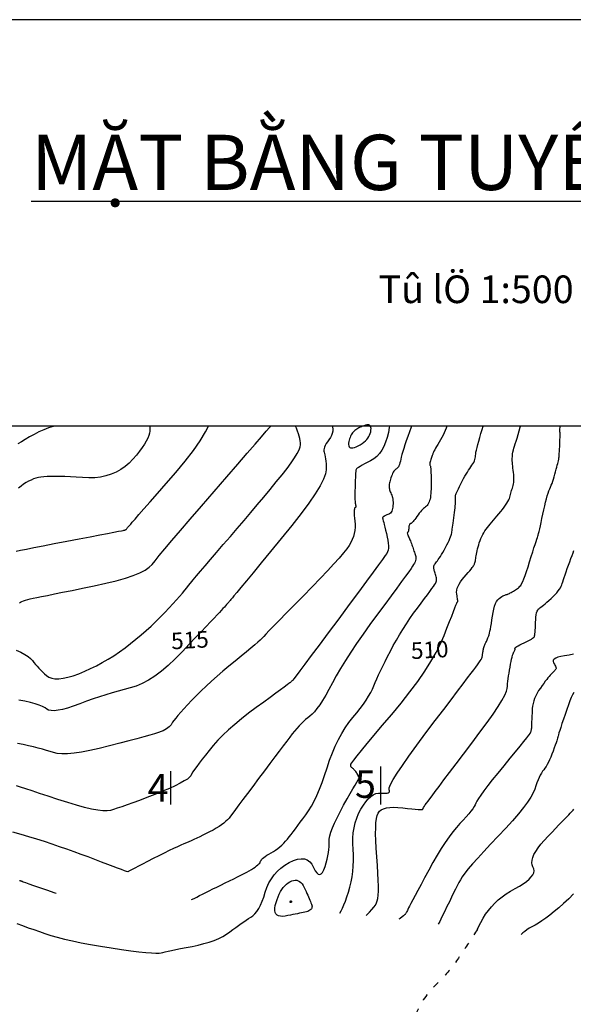
# Model space of a CAD drawing. Units: inches. Extents: x 17 to 3399, y 0 to 1247.
# Drawn here: x 879 to 979, y 465 to 644 of the extents above; entities that cross this region are included whole.
import ezdxf
from ezdxf.enums import TextEntityAlignment as Align

# ---------------------------------------------------------------- set-up
doc = ezdxf.new("R2010")
doc.units = ezdxf.units.IN
doc.header["$MEASUREMENT"] = 0
doc.linetypes.add('ACAD_ISO03W100', pattern=[30, 12, -18])
for name, color, linetype in [('Binhdocai', 31, 'Continuous'), ('Binhdocon', 8, 'Continuous'), ('SECTION', 7, 'Continuous'), ('text', 2, 'Continuous')]:
    doc.layers.add(name, color=color, linetype=linetype)
doc.layers.add('DDM net dut', color=31, linetype='ACAD_ISO03W100', lineweight=25)
doc.styles.add('chucaodo', font='VNARIAL.TTF')
doc.styles.add('text', font='vntime.shx', dxfattribs={"bigfont": 'vns.shx'})
doc.styles.add('UNICODE', font='times_0.ttf')

msp = doc.modelspace()

# ---------------------------------------------------------------- linework, layer by layer
for p, q in [((944.041, 508.564, 10.572), (944.041, 501.664, 10.572)), ((906.041, 501.644, 10.572), (906.041, 507.674, 10.572))]:
    msp.add_line(p, q)
at = {"elevation": -10.572}
msp.add_lwpolyline([(1270.307, 570.169), (628.123, 570.169), (628.123, 279.807), (1270.307, 279.807)], close=True, dxfattribs=at)
at = {"layer": 'Binhdocai'}
msp.add_lwpolyline([(938.254, 567.075), (938.238, 566.808), (938.264, 566.59), (938.332, 566.421), (938.442, 566.299), (938.595, 566.227), (938.79, 566.203), (939.028, 566.227), (939.308, 566.3), (939.63, 566.421), (939.995, 566.591), (940.365, 566.791), (940.702, 567.004), (941.008, 567.228), (941.281, 567.465), (941.521, 567.713), (941.73, 567.974), (941.906, 568.247), (942.049, 568.532), (942.161, 568.829), (942.24, 569.139), (942.287, 569.434), (942.302, 569.691), (942.286, 569.907), (942.237, 570.084), (942.157, 570.222), (942.044, 570.32), (941.9, 570.378), (941.724, 570.397), (941.516, 570.376), (941.276, 570.316), (941.025, 570.233), (940.784, 570.144), (940.554, 570.049), (940.333, 569.949), (940.122, 569.842), (939.922, 569.73), (939.731, 569.612), (939.551, 569.488), (939.38, 569.358), (939.22, 569.222), (939.071, 569.076), (938.933, 568.915), (938.807, 568.738), (938.693, 568.546), (938.59, 568.339), (938.5, 568.116), (938.421, 567.879), (938.354, 567.626), (938.298, 567.358)], close=True, dxfattribs=at)
for points in [[(878.157, 480.102), (879.204, 479.73), (880.239, 479.364), (881.26, 479.004), (882.27, 478.65), (883.266, 478.302), (884.32, 477.959), (885.502, 477.621), (886.81, 477.289), (888.245, 476.962), (889.807, 476.64), (891.496, 476.323), (893.312, 476.011), (895.255, 475.704), (897.152, 475.424), (898.83, 475.191), (900.289, 475.007), (901.528, 474.87), (902.548, 474.78), (903.349, 474.739), (903.931, 474.745), (904.294, 474.798), (904.603, 474.885), (905.024, 474.989), (905.556, 475.111), (906.201, 475.25), (906.957, 475.406), (907.825, 475.581), (908.805, 475.773), (909.897, 475.982), (911.009, 476.214), (912.047, 476.473), (913.013, 476.758), (913.905, 477.07), (914.724, 477.41), (915.471, 477.776), (916.144, 478.168), (916.744, 478.588), (917.296, 479.009), (917.827, 479.404), (918.334, 479.773), (918.82, 480.117), (919.283, 480.436), (919.724, 480.73), (920.142, 480.998), (920.538, 481.24), (920.915, 481.512), (921.278, 481.868), (921.627, 482.309), (921.961, 482.833), (922.28, 483.441), (922.585, 484.134), (922.876, 484.911), (923.151, 485.772), (923.454, 486.646), (923.826, 487.462), (924.265, 488.22), (924.773, 488.921), (925.35, 489.564), (925.995, 490.149), (926.708, 490.676), (927.49, 491.145), (928.273, 491.517), (928.99, 491.75), (929.642, 491.846), (930.228, 491.804), (930.749, 491.623), (931.203, 491.305), (931.592, 490.849), (931.916, 490.255), (932.202, 489.677), (932.48, 489.271), (932.75, 489.036), (933.011, 488.972), (933.264, 489.079), (933.508, 489.357), (933.744, 489.807), (933.972, 490.427), (934.18, 491.116), (934.355, 491.768), (934.498, 492.386), (934.609, 492.967), (934.688, 493.513), (934.734, 494.023), (934.749, 494.498), (934.731, 494.937), (934.742, 495.408), (934.843, 495.98), (935.034, 496.652), (935.316, 497.425), (935.687, 498.297), (936.149, 499.271), (936.701, 500.344), (937.342, 501.518), (937.988, 502.665), (938.549, 503.659), (939.027, 504.5), (939.421, 505.188), (939.732, 505.722), (939.959, 506.103), (940.103, 506.331), (940.163, 506.405), (940.174, 506.415), (940.17, 506.448), (940.152, 506.504), (940.12, 506.584), (940.073, 506.687), (940.012, 506.813), (939.937, 506.963), (939.847, 507.137), (939.749, 507.315), (939.648, 507.48), (939.544, 507.632), (939.438, 507.77), (939.33, 507.896), (939.219, 508.008), (939.106, 508.107), (938.99, 508.192), (938.882, 508.274), (938.793, 508.359), (938.724, 508.449), (938.674, 508.544), (938.642, 508.642), (938.63, 508.746), (938.637, 508.853), (938.663, 508.965), (938.81, 509.205), (939.178, 509.698), (939.768, 510.442), (940.58, 511.437), (941.614, 512.685), (942.869, 514.185), (944.346, 515.937), (946.045, 517.94), (947.777, 520.027), (949.353, 522.028), (950.773, 523.943), (952.036, 525.773), (953.143, 527.517), (954.094, 529.176), (954.889, 530.749), (955.528, 532.236), (956.055, 533.592), (956.513, 534.771), (956.903, 535.773), (957.225, 536.598), (957.479, 537.246), (957.664, 537.717), (957.782, 538.012), (957.831, 538.129), (957.846, 538.158), (957.863, 538.186), (957.88, 538.215), (957.897, 538.243), (957.915, 538.272), (957.934, 538.3), (957.954, 538.328), (957.974, 538.356), (957.99, 538.402), (957.996, 538.485), (957.993, 538.604), (957.98, 538.761), (957.957, 538.954), (957.925, 539.184), (957.884, 539.45), (957.833, 539.753), (957.805, 540.083), (957.833, 540.429), (957.917, 540.79), (958.057, 541.167), (958.253, 541.56), (958.505, 541.969), (958.813, 542.394), (959.177, 542.835), (959.548, 543.262), (959.877, 543.646), (960.163, 543.985), (960.407, 544.282), (960.609, 544.535), (960.768, 544.744), (960.885, 544.91), (960.96, 545.032), (961.012, 545.142), (961.062, 545.27), (961.108, 545.417), (961.152, 545.583), (961.193, 545.768), (961.232, 545.972), (961.267, 546.194), (961.3, 546.435), (961.337, 546.695), (961.385, 546.973), (961.444, 547.269), (961.514, 547.585), (961.596, 547.918), (961.689, 548.271), (961.793, 548.641), (961.908, 549.031), (962.037, 549.422), (962.181, 549.801), (962.341, 550.166), (962.516, 550.519), (962.707, 550.858), (962.913, 551.183), (963.135, 551.496), (963.372, 551.795), (963.625, 552.096), (963.891, 552.414), (964.171, 552.748), (964.465, 553.098), (964.772, 553.465), (965.094, 553.849), (965.43, 554.25), (965.779, 554.667), (966.117, 555.08), (966.417, 555.469), (966.678, 555.835), (966.902, 556.176), (967.088, 556.494), (967.236, 556.787), (967.346, 557.057), (967.418, 557.303), (967.474, 557.536), (967.533, 557.77), (967.597, 558.004), (967.665, 558.237), (967.736, 558.471), (967.813, 558.705), (967.893, 558.938), (967.977, 559.172), (968.054, 559.417), (968.114, 559.685), (968.155, 559.976), (968.178, 560.29), (968.183, 560.627), (968.17, 560.987), (968.138, 561.37), (968.089, 561.776), (968.035, 562.182), (967.988, 562.564), (967.951, 562.922), (967.921, 563.257), (967.9, 563.567), (967.886, 563.855), (967.881, 564.118), (967.885, 564.358), (967.893, 564.576), (967.903, 564.776), (967.916, 564.956), (967.93, 565.118), (967.947, 565.261), (967.965, 565.385), (967.986, 565.49), (968.008, 565.576), (968.043, 565.691), (968.102, 565.882), (968.184, 566.15), (968.289, 566.495), (968.418, 566.916), (968.57, 567.414), (968.745, 567.988), (968.944, 568.639), (969.146, 569.316), (969.331, 569.968), (969.385, 570.169)], [(885.023, 570.169), (884.727, 570.092), (883.887, 569.817), (883.04, 569.484), (882.185, 569.094), (881.321, 568.647), (880.485, 568.183), (879.711, 567.74), (879.001, 567.321), (878.353, 566.924)], [(935.277, 570.169), (935.32, 570.018), (935.371, 569.619), (935.36, 569.225), (935.285, 568.834), (935.148, 568.448), (934.947, 568.065), (934.684, 567.686), (934.412, 567.321), (934.187, 566.979), (934.009, 566.66), (933.878, 566.365), (933.794, 566.093), (933.756, 565.844), (933.766, 565.618), (933.822, 565.416), (933.897, 565.199), (933.965, 564.929), (934.024, 564.608), (934.076, 564.234), (934.119, 563.808), (934.155, 563.33), (934.182, 562.799), (934.202, 562.217), (934.088, 561.49), (933.716, 560.527), (933.085, 559.328), (932.195, 557.893), (931.047, 556.222), (929.64, 554.315), (927.974, 552.172), (926.05, 549.794), (924.115, 547.441), (922.417, 545.379), (920.955, 543.605), (919.731, 542.121), (918.744, 540.926), (917.993, 540.021), (917.48, 539.405), (917.203, 539.078), (917.053, 538.904), (916.918, 538.747), (916.799, 538.608), (916.695, 538.486), (916.606, 538.38), (916.533, 538.292), (916.475, 538.221), (916.432, 538.167), (916.377, 538.1), (916.281, 537.991), (916.144, 537.839), (915.966, 537.645), (915.747, 537.408), (915.487, 537.128), (915.186, 536.806), (914.844, 536.441), (914.423, 535.992), (913.883, 535.417), (913.224, 534.717), (912.447, 533.89), (911.552, 532.938), (910.538, 531.86), (909.406, 530.656), (908.155, 529.326), (906.861, 528.005), (905.599, 526.827), (904.368, 525.792), (903.168, 524.899), (902, 524.149), (900.864, 523.542), (899.759, 523.078), (898.686, 522.757), (897.618, 522.493), (896.529, 522.203), (895.42, 521.884), (894.29, 521.539), (893.14, 521.166), (891.969, 520.766), (890.778, 520.339), (889.565, 519.885), (888.403, 519.46), (887.36, 519.123), (886.436, 518.874), (885.632, 518.712), (884.947, 518.638), (884.382, 518.651), (883.936, 518.752), (883.61, 518.941), (883.278, 519.173), (882.814, 519.406), (882.219, 519.639), (881.491, 519.873), (880.633, 520.106), (879.642, 520.341), (878.52, 520.575)], [(961.551, 479.09), (961.784, 479.541), (962.163, 480.296), (962.577, 481.063), (963.036, 481.796), (963.542, 482.495), (964.094, 483.161), (964.691, 483.793), (965.335, 484.391), (966.025, 484.956), (966.76, 485.487), (967.542, 485.984), (968.37, 486.447), (969.169, 486.888), (969.862, 487.318), (970.45, 487.738), (970.933, 488.146), (971.311, 488.543), (971.583, 488.93), (971.751, 489.306), (971.813, 489.671), (971.771, 490.025), (971.623, 490.368), (971.47, 490.727), (971.412, 491.13), (971.448, 491.577), (971.579, 492.067), (971.805, 492.601), (972.126, 493.178), (972.541, 493.799), (973.051, 494.464), (973.656, 495.172), (974.355, 495.924), (975.071, 496.666), (975.726, 497.344), (976.321, 497.959), (976.854, 498.511), (977.326, 499), (977.737, 499.425), (978.088, 499.787), (978.377, 500.086), (978.605, 500.321), (978.773, 500.493), (978.908, 500.637), (979.042, 500.788)]]:
    msp.add_lwpolyline(points, dxfattribs=at)
at = {"layer": 'Binhdocon'}
for points in [[(956.054, 570.169), (955.914, 569.794), (955.743, 569.375), (955.555, 568.953), (955.351, 568.528), (955.129, 568.1), (954.89, 567.668), (954.635, 567.234), (954.387, 566.82), (954.17, 566.453), (953.983, 566.133), (953.828, 565.858), (953.704, 565.63), (953.611, 565.448), (953.549, 565.313), (953.518, 565.224), (953.499, 565.148), (953.471, 565.053), (953.435, 564.939), (953.391, 564.806), (953.339, 564.654), (953.279, 564.483), (953.21, 564.292), (953.134, 564.082), (953.061, 563.875), (953.003, 563.691), (952.96, 563.532), (952.933, 563.396), (952.92, 563.285), (952.923, 563.197), (952.941, 563.133), (952.974, 563.093), (953.013, 563.032), (953.048, 562.904), (953.079, 562.709), (953.107, 562.448), (953.13, 562.119), (953.15, 561.724), (953.167, 561.263), (953.179, 560.734), (953.186, 560.188), (953.186, 559.674), (953.18, 559.191), (953.166, 558.739), (953.145, 558.319), (953.117, 557.93), (953.083, 557.572), (953.041, 557.246), (952.988, 556.948), (952.918, 556.673), (952.833, 556.422), (952.731, 556.194), (952.613, 555.991), (952.479, 555.811), (952.329, 555.655), (952.162, 555.522), (951.985, 555.39), (951.804, 555.234), (951.618, 555.055), (951.427, 554.852), (951.231, 554.626), (951.031, 554.376), (950.827, 554.103), (950.617, 553.806), (950.414, 553.516), (950.228, 553.262), (950.06, 553.045), (949.909, 552.865), (949.775, 552.721), (949.658, 552.614), (949.559, 552.543), (949.477, 552.51), (949.408, 552.484), (949.346, 552.437), (949.292, 552.369), (949.246, 552.28), (949.208, 552.17), (949.177, 552.039), (949.154, 551.888), (949.139, 551.715), (949.126, 551.542), (949.109, 551.39), (949.088, 551.259), (949.064, 551.148), (949.035, 551.058), (949.004, 550.989), (948.968, 550.94), (948.929, 550.912), (948.896, 550.885), (948.878, 550.838), (948.876, 550.771), (948.89, 550.684), (948.919, 550.577), (948.965, 550.45), (949.026, 550.304), (949.102, 550.137), (949.186, 549.957), (949.271, 549.768), (949.354, 549.57), (949.438, 549.364), (949.521, 549.149), (949.604, 548.925), (949.687, 548.693), (949.77, 548.453), (949.851, 548.211), (949.93, 547.977), (950.006, 547.75), (950.081, 547.529), (950.153, 547.316), (950.222, 547.109), (950.29, 546.91), (950.355, 546.717), (950.403, 546.521), (950.418, 546.313), (950.401, 546.091), (950.351, 545.856), (950.268, 545.609), (950.153, 545.348), (950.006, 545.074), (949.826, 544.787), (949.555, 544.395), (949.134, 543.804), (948.563, 543.014), (947.842, 542.026), (946.972, 540.84), (945.951, 539.455), (944.781, 537.872), (943.461, 536.09), (942.114, 534.25), (940.86, 532.491), (939.7, 530.815), (938.635, 529.22), (937.664, 527.707), (936.786, 526.276), (936.003, 524.927), (935.314, 523.659), (934.688, 522.492), (934.096, 521.444), (933.536, 520.514), (933.009, 519.703), (932.516, 519.011), (932.055, 518.438), (931.628, 517.984), (931.233, 517.648), (930.853, 517.356), (930.467, 517.032), (930.077, 516.676), (929.681, 516.289), (929.28, 515.87), (928.874, 515.419), (928.463, 514.937), (928.047, 514.423), (927.585, 513.832), (927.038, 513.122), (926.404, 512.292), (925.685, 511.342), (924.879, 510.271), (923.988, 509.081), (923.01, 507.77), (921.947, 506.34), (920.896, 504.924), (919.953, 503.658), (919.12, 502.542), (918.397, 501.576), (917.782, 500.759), (917.277, 500.093), (916.882, 499.576), (916.595, 499.209), (916.338, 498.914), (916.028, 498.614), (915.667, 498.309), (915.255, 497.999), (914.79, 497.683), (914.274, 497.362), (913.706, 497.036), (913.087, 496.704), (912.456, 496.381), (911.855, 496.08), (911.283, 495.8), (910.741, 495.541), (910.229, 495.304), (909.746, 495.089), (909.292, 494.896), (908.868, 494.724), (908.416, 494.538), (907.879, 494.303), (907.255, 494.019), (906.546, 493.686), (905.752, 493.303), (904.872, 492.871), (903.906, 492.39), (902.855, 491.86), (901.827, 491.338), (900.933, 490.88), (900.173, 490.488), (899.547, 490.161), (899.054, 489.899), (898.694, 489.702), (898.468, 489.57), (898.376, 489.503), (898.278, 489.5), (898.034, 489.56), (897.643, 489.682), (897.107, 489.868), (896.425, 490.116), (895.596, 490.427), (894.622, 490.801), (893.502, 491.237), (892.296, 491.704), (891.067, 492.171), (889.815, 492.636), (888.538, 493.1), (887.237, 493.564), (885.913, 494.026), (884.565, 494.487), (883.193, 494.947), (881.797, 495.398), (880.377, 495.832), (878.933, 496.249), (877.465, 496.649)], [(878.064, 529.589), (878.91, 529.207), (879.626, 528.831), (880.214, 528.46), (880.672, 528.094), (881.002, 527.732), (881.273, 527.375), (881.559, 527.022), (881.858, 526.673), (882.171, 526.328), (882.498, 525.987), (882.839, 525.65), (883.193, 525.317), (883.562, 524.988), (883.981, 524.707), (884.488, 524.519), (885.084, 524.423), (885.768, 524.42), (886.541, 524.51), (887.402, 524.693), (888.351, 524.968), (889.388, 525.336), (890.465, 525.772), (891.534, 526.251), (892.595, 526.773), (893.647, 527.338), (894.69, 527.947), (895.726, 528.599), (896.753, 529.294), (897.771, 530.032), (898.772, 530.797), (899.744, 531.572), (900.688, 532.358), (901.604, 533.154), (902.493, 533.96), (903.353, 534.776), (904.185, 535.602), (904.989, 536.439), (905.747, 537.251), (906.442, 538.005), (907.073, 538.699), (907.641, 539.334), (908.146, 539.911), (908.587, 540.428), (908.965, 540.887), (909.279, 541.287), (909.624, 541.726), (910.095, 542.305), (910.691, 543.023), (911.413, 543.881), (912.26, 544.877), (913.233, 546.013), (914.332, 547.288), (915.555, 548.702), (916.831, 550.177), (918.085, 551.636), (919.317, 553.078), (920.527, 554.504), (921.715, 555.913), (922.882, 557.306), (924.026, 558.682), (925.149, 560.042), (926.19, 561.33), (927.092, 562.489), (927.853, 563.522), (928.475, 564.426), (928.957, 565.203), (929.298, 565.852), (929.5, 566.373), (929.561, 566.766), (929.539, 567.11), (929.488, 567.483), (929.41, 567.884), (929.304, 568.313), (929.169, 568.771), (929.007, 569.257), (928.817, 569.772), (928.658, 570.169)], [(878.069, 547.522), (878.839, 547.685), (879.91, 547.902), (881.281, 548.174), (882.953, 548.5), (884.927, 548.88), (887.201, 549.315), (889.481, 549.75), (891.475, 550.131), (893.181, 550.457), (894.6, 550.728), (895.731, 550.945), (896.575, 551.107), (897.132, 551.214), (897.402, 551.267), (897.521, 551.293), (897.628, 551.32), (897.721, 551.347), (897.802, 551.374), (897.87, 551.401), (897.924, 551.43), (897.966, 551.458), (897.995, 551.487), (898.027, 551.527), (898.078, 551.59), (898.15, 551.674), (898.24, 551.781), (898.35, 551.909), (898.48, 552.06), (898.629, 552.233), (898.798, 552.428), (899.082, 552.754), (899.575, 553.32), (900.278, 554.126), (901.19, 555.172), (902.313, 556.458), (903.645, 557.984), (905.187, 559.751), (906.938, 561.757), (908.669, 563.813), (910.149, 565.729), (911.378, 567.505), (912.356, 569.141), (912.855, 570.169)], [(949.644, 570.169), (949.574, 569.959), (949.276, 569.128), (948.969, 568.282), (948.694, 567.5), (948.449, 566.781), (948.235, 566.127), (948.053, 565.536), (947.902, 565.01), (947.782, 564.547), (947.693, 564.148), (947.617, 563.8), (947.534, 563.491), (947.445, 563.219), (947.35, 562.986), (947.249, 562.791), (947.141, 562.634), (947.028, 562.515), (946.908, 562.434), (946.786, 562.358), (946.667, 562.256), (946.55, 562.127), (946.436, 561.97), (946.324, 561.787), (946.215, 561.577), (946.109, 561.339), (946.005, 561.075), (945.909, 560.804), (945.824, 560.548), (945.753, 560.305), (945.693, 560.077), (945.646, 559.863), (945.611, 559.663), (945.589, 559.477), (945.579, 559.305), (945.581, 559.139), (945.597, 558.968), (945.625, 558.794), (945.666, 558.616), (945.72, 558.433), (945.786, 558.247), (945.866, 558.057), (945.958, 557.864), (946.049, 557.66), (946.126, 557.441), (946.188, 557.206), (946.234, 556.955), (946.266, 556.688), (946.284, 556.406), (946.286, 556.108), (946.273, 555.795), (946.244, 555.489), (946.195, 555.214), (946.127, 554.97), (946.04, 554.757), (945.934, 554.575), (945.809, 554.424), (945.664, 554.303), (945.5, 554.214), (945.334, 554.143), (945.184, 554.077), (945.048, 554.018), (944.927, 553.964), (944.822, 553.915), (944.732, 553.872), (944.656, 553.835), (944.596, 553.804), (944.547, 553.774), (944.505, 553.742), (944.471, 553.709), (944.444, 553.673), (944.424, 553.636), (944.411, 553.597), (944.406, 553.556), (944.408, 553.512), (944.424, 553.43), (944.46, 553.27), (944.517, 553.033), (944.594, 552.72), (944.691, 552.329), (944.809, 551.861), (944.947, 551.316), (945.106, 550.694), (945.254, 550.061), (945.362, 549.48), (945.429, 548.953), (945.456, 548.48), (945.442, 548.06), (945.387, 547.693), (945.292, 547.38), (945.157, 547.12), (944.884, 546.731), (944.378, 546.03), (943.639, 545.018), (942.666, 543.693), (941.461, 542.057), (940.022, 540.11), (938.349, 537.85), (936.444, 535.279), (934.545, 532.719), (932.893, 530.494), (931.488, 528.605), (930.33, 527.05), (929.419, 525.83), (928.755, 524.945), (928.338, 524.395), (928.167, 524.18), (928.117, 524.131), (928.062, 524.078), (928.001, 524.022), (927.934, 523.962), (927.861, 523.898), (927.783, 523.831), (927.699, 523.761), (927.61, 523.687), (927.434, 523.551), (927.091, 523.293), (926.58, 522.914), (925.903, 522.414), (925.057, 521.793), (924.045, 521.051), (922.865, 520.187), (921.518, 519.202), (920.133, 518.166), (918.839, 517.15), (917.635, 516.153), (916.523, 515.175), (915.502, 514.217), (914.571, 513.278), (913.732, 512.359), (912.984, 511.459), (912.317, 510.609), (911.721, 509.837), (911.198, 509.145), (910.746, 508.532), (910.366, 507.999), (910.058, 507.544), (909.821, 507.169), (909.656, 506.872), (909.441, 506.595), (909.055, 506.275), (908.497, 505.914), (907.767, 505.511), (906.866, 505.066), (905.793, 504.579), (904.548, 504.05), (903.132, 503.48), (901.693, 502.917), (900.378, 502.413), (899.188, 501.965), (898.122, 501.576), (897.181, 501.244), (896.365, 500.971), (895.673, 500.754), (895.106, 500.596), (894.516, 500.513), (893.756, 500.525), (892.824, 500.631), (891.722, 500.831), (890.449, 501.126), (889.006, 501.515), (887.391, 501.998), (885.606, 502.576), (883.84, 503.164), (882.283, 503.679), (880.934, 504.122), (879.794, 504.492), (878.863, 504.789), (878.141, 505.013)], [(945.638, 570.169), (945.605, 569.926), (945.441, 569.018), (945.22, 568.085), (944.946, 567.236), (944.62, 566.469), (944.242, 565.786), (943.811, 565.186), (943.327, 564.669), (942.791, 564.235), (942.202, 563.884), (941.623, 563.588), (941.117, 563.32), (940.684, 563.079), (940.323, 562.866), (940.035, 562.68), (939.82, 562.521), (939.678, 562.39), (939.608, 562.286), (939.576, 562.157), (939.546, 561.95), (939.517, 561.665), (939.491, 561.302), (939.467, 560.862), (939.445, 560.343), (939.425, 559.747), (939.407, 559.072), (939.393, 558.398), (939.388, 557.802), (939.39, 557.284), (939.4, 556.844), (939.417, 556.483), (939.442, 556.2), (939.474, 555.995), (939.515, 555.869), (939.551, 555.785), (939.573, 555.706), (939.58, 555.633), (939.572, 555.567), (939.55, 555.505), (939.512, 555.45), (939.46, 555.401), (939.393, 555.357), (939.328, 555.284), (939.281, 555.146), (939.252, 554.943), (939.241, 554.675), (939.249, 554.341), (939.275, 553.943), (939.319, 553.479), (939.381, 552.95), (939.427, 552.391), (939.422, 551.835), (939.367, 551.282), (939.26, 550.733), (939.103, 550.187), (938.895, 549.645), (938.636, 549.106), (938.326, 548.57), (937.903, 547.96), (937.304, 547.196), (936.529, 546.278), (935.578, 545.208), (934.451, 543.983), (933.148, 542.606), (931.67, 541.074), (930.015, 539.39), (928.375, 537.731), (926.942, 536.277), (925.715, 535.028), (924.694, 533.984), (923.88, 533.145), (923.271, 532.51), (922.869, 532.081), (922.673, 531.856), (922.515, 531.684), (922.223, 531.409), (921.799, 531.033), (921.242, 530.556), (920.553, 529.976), (919.731, 529.296), (918.776, 528.513), (917.689, 527.629), (916.558, 526.7), (915.47, 525.783), (914.426, 524.877), (913.426, 523.982), (912.469, 523.099), (911.556, 522.228), (910.687, 521.368), (909.862, 520.52), (909.102, 519.716), (908.429, 518.992), (907.844, 518.347), (907.345, 517.781), (906.934, 517.294), (906.61, 516.886), (906.374, 516.557), (906.225, 516.307), (906.102, 516.101), (905.944, 515.902), (905.752, 515.71), (905.526, 515.526), (905.265, 515.35), (904.97, 515.181), (904.641, 515.019), (904.277, 514.865), (903.798, 514.693), (903.124, 514.478), (902.253, 514.218), (901.188, 513.915), (899.926, 513.568), (898.469, 513.178), (896.816, 512.743), (894.968, 512.265), (893.106, 511.809), (891.415, 511.439), (889.892, 511.157), (888.54, 510.962), (887.357, 510.854), (886.344, 510.833), (885.5, 510.899), (884.826, 511.052), (884.208, 511.25), (883.535, 511.451), (882.806, 511.655), (882.021, 511.861), (881.181, 512.071), (880.284, 512.283), (879.332, 512.498), (878.323, 512.715)], [(902.256, 570.169), (902.243, 569.953), (902.266, 569.592), (902.279, 569.247), (902.221, 568.859), (902.092, 568.427), (901.891, 567.952), (901.619, 567.432), (901.277, 566.869), (900.862, 566.263), (900.377, 565.612), (899.821, 564.918), (899.193, 564.18), (898.505, 563.463), (897.766, 562.83), (896.977, 562.283), (896.139, 561.82), (895.25, 561.442), (894.311, 561.149), (893.321, 560.94), (892.282, 560.817), (891.193, 560.778), (890.053, 560.825), (888.925, 560.905), (887.87, 560.967), (886.888, 561.012), (885.98, 561.039), (885.145, 561.048), (884.384, 561.04), (883.695, 561.015), (883.08, 560.972), (882.538, 560.911), (882.07, 560.832), (881.636, 560.726), (881.198, 560.581), (880.755, 560.398), (880.309, 560.176), (879.859, 559.916), (879.405, 559.617), (878.947, 559.28), (878.484, 558.905)], [(878.67, 538.157), (878.853, 538.294), (879.091, 538.426), (879.385, 538.552), (879.734, 538.674), (880.14, 538.79), (880.601, 538.902), (881.118, 539.008), (881.768, 539.134), (882.628, 539.304), (883.698, 539.517), (884.978, 539.774), (886.467, 540.075), (888.167, 540.419), (890.077, 540.808), (892.196, 541.24), (894.306, 541.698), (896.188, 542.163), (897.84, 542.637), (899.264, 543.118), (900.459, 543.607), (901.425, 544.104), (902.162, 544.608), (902.67, 545.121), (903.191, 545.779), (903.964, 546.72), (904.989, 547.946), (906.268, 549.454), (907.799, 551.247), (909.582, 553.323), (911.619, 555.683), (913.908, 558.326), (916.183, 560.95), (918.177, 563.251), (919.89, 565.23), (921.323, 566.887), (922.475, 568.221), (923.347, 569.233), (923.937, 569.923), (924.145, 570.169)], [(909.824, 484.46), (910.274, 484.665), (910.769, 484.912), (911.257, 485.167), (911.789, 485.439), (912.365, 485.731), (912.985, 486.04), (913.651, 486.368), (914.36, 486.714), (915.114, 487.078), (915.912, 487.461), (916.704, 487.842), (917.44, 488.202), (918.119, 488.54), (918.741, 488.857), (919.307, 489.152), (919.817, 489.425), (920.269, 489.677), (920.665, 489.908), (921.013, 490.123), (921.32, 490.33), (921.587, 490.528), (921.813, 490.717), (921.999, 490.898), (922.145, 491.07), (922.25, 491.234), (922.315, 491.389), (922.384, 491.544), (922.501, 491.71), (922.665, 491.885), (922.877, 492.071), (923.138, 492.267), (923.446, 492.472), (923.801, 492.688), (924.205, 492.914), (924.626, 493.155), (925.031, 493.416), (925.422, 493.696), (925.797, 493.996), (926.158, 494.316), (926.504, 494.656), (926.836, 495.016), (927.152, 495.396), (927.474, 495.805), (927.823, 496.253), (928.199, 496.741), (928.601, 497.268), (929.03, 497.834), (929.486, 498.44), (929.968, 499.084), (930.477, 499.768), (930.994, 500.517), (931.502, 501.356), (932, 502.286), (932.488, 503.305), (932.966, 504.415), (933.434, 505.615), (933.893, 506.905), (934.342, 508.285), (934.803, 509.675), (935.3, 510.993), (935.832, 512.24), (936.4, 513.416), (937.003, 514.52), (937.641, 515.553), (938.314, 516.515), (939.022, 517.405), (939.717, 518.242), (940.349, 519.045), (940.919, 519.813), (941.426, 520.547), (941.87, 521.247), (942.252, 521.912), (942.571, 522.543), (942.827, 523.14), (943.07, 523.745), (943.35, 524.402), (943.668, 525.111), (944.022, 525.872), (944.413, 526.684), (944.84, 527.548), (945.305, 528.464), (945.807, 529.431), (946.339, 530.422), (946.894, 531.409), (947.472, 532.39), (948.075, 533.366), (948.7, 534.338), (949.349, 535.304), (950.022, 536.266), (950.718, 537.223), (951.387, 538.127), (951.981, 538.93), (952.499, 539.633), (952.94, 540.235), (953.306, 540.736), (953.596, 541.137), (953.809, 541.437), (953.947, 541.636), (954.036, 541.789), (954.103, 541.951), (954.148, 542.122), (954.172, 542.301), (954.174, 542.489), (954.154, 542.686), (954.112, 542.892), (954.049, 543.106), (953.978, 543.319), (953.914, 543.518), (953.857, 543.704), (953.806, 543.878), (953.762, 544.039), (953.724, 544.186), (953.693, 544.321), (953.669, 544.443), (953.658, 544.562), (953.668, 544.686), (953.699, 544.818), (953.751, 544.956), (953.824, 545.1), (953.917, 545.25), (954.031, 545.407), (954.166, 545.571), (954.319, 545.757), (954.486, 545.984), (954.667, 546.25), (954.863, 546.557), (955.073, 546.903), (955.297, 547.29), (955.536, 547.717), (955.789, 548.183), (956.034, 548.65), (956.249, 549.077), (956.434, 549.465), (956.59, 549.812), (956.715, 550.121), (956.811, 550.389), (956.877, 550.618), (956.913, 550.807), (956.938, 550.998), (956.969, 551.233), (957.007, 551.511), (957.052, 551.834), (957.104, 552.199), (957.162, 552.609), (957.228, 553.063), (957.3, 553.56), (957.371, 554.061), (957.431, 554.526), (957.482, 554.956), (957.522, 555.349), (957.553, 555.707), (957.573, 556.03), (957.584, 556.316), (957.585, 556.566), (957.581, 556.786), (957.577, 556.98), (957.575, 557.148), (957.574, 557.289), (957.573, 557.405), (957.573, 557.495), (957.574, 557.559), (957.576, 557.597), (957.593, 557.651), (957.642, 557.765), (957.721, 557.938), (957.831, 558.171), (957.972, 558.463), (958.143, 558.815), (958.346, 559.226), (958.579, 559.696), (958.825, 560.182), (959.066, 560.64), (959.3, 561.069), (959.529, 561.47), (959.753, 561.843), (959.97, 562.187), (960.182, 562.503), (960.389, 562.791), (960.58, 563.062), (960.747, 563.328), (960.889, 563.588), (961.007, 563.843), (961.1, 564.093), (961.169, 564.338), (961.213, 564.577), (961.233, 564.811), (961.255, 565.077), (961.305, 565.41), (961.385, 565.81), (961.493, 566.279), (961.629, 566.815), (961.795, 567.419), (961.989, 568.09), (962.212, 568.829), (962.435, 569.557), (962.623, 570.169)], [(936.66, 482.006), (936.893, 482.398), (937.142, 482.894), (937.4, 483.482), (937.667, 484.162), (937.941, 484.932), (938.225, 485.794), (938.489, 486.71), (938.707, 487.641), (938.878, 488.587), (939.004, 489.55), (939.083, 490.527), (939.115, 491.52), (939.102, 492.529), (939.042, 493.553), (938.991, 494.569), (939.006, 495.554), (939.086, 496.508), (939.232, 497.432), (939.443, 498.324), (939.719, 499.185), (940.061, 500.015), (940.468, 500.814), (940.91, 501.546), (941.356, 502.172), (941.806, 502.694), (942.259, 503.111), (942.717, 503.423), (943.179, 503.631), (943.644, 503.733), (944.114, 503.731), (944.549, 503.693), (944.912, 503.688), (945.202, 503.716), (945.419, 503.776), (945.564, 503.869), (945.637, 503.995), (945.637, 504.153), (945.564, 504.344), (945.573, 504.686), (945.818, 505.297), (946.3, 506.176), (947.018, 507.324), (947.972, 508.741), (949.162, 510.426), (950.588, 512.38), (952.251, 514.603), (953.944, 516.844), (955.463, 518.853), (956.806, 520.63), (957.975, 522.176), (958.968, 523.49), (959.787, 524.572), (960.43, 525.422), (960.899, 526.04), (961.257, 526.517), (961.568, 526.944), (961.832, 527.32), (962.049, 527.645), (962.22, 527.92), (962.344, 528.144), (962.421, 528.318), (962.451, 528.44), (962.46, 528.543), (962.471, 528.657), (962.486, 528.781), (962.504, 528.917), (962.526, 529.063), (962.55, 529.22), (962.578, 529.387), (962.609, 529.566), (962.644, 529.747), (962.684, 529.922), (962.73, 530.092), (962.78, 530.257), (962.836, 530.416), (962.898, 530.569), (962.964, 530.717), (963.036, 530.86), (963.11, 531.003), (963.183, 531.151), (963.255, 531.305), (963.327, 531.465), (963.398, 531.63), (963.468, 531.801), (963.537, 531.978), (963.606, 532.161), (963.676, 532.379), (963.751, 532.662), (963.83, 533.012), (963.913, 533.426), (964, 533.907), (964.091, 534.453), (964.187, 535.064), (964.287, 535.741), (964.399, 536.416), (964.53, 537.019), (964.681, 537.553), (964.851, 538.015), (965.04, 538.407), (965.248, 538.728), (965.476, 538.978), (965.723, 539.157), (965.967, 539.292), (966.182, 539.408), (966.37, 539.504), (966.53, 539.581), (966.662, 539.64), (966.767, 539.679), (966.844, 539.699), (966.894, 539.7), (966.941, 539.7), (967.01, 539.716), (967.101, 539.749), (967.214, 539.799), (967.349, 539.866), (967.506, 539.95), (967.685, 540.05), (967.886, 540.167), (968.094, 540.292), (968.291, 540.417), (968.478, 540.541), (968.655, 540.664), (968.822, 540.787), (968.979, 540.909), (969.126, 541.03), (969.263, 541.151), (969.406, 541.326), (969.571, 541.609), (969.758, 542.002), (969.967, 542.503), (970.198, 543.112), (970.452, 543.83), (970.727, 544.657), (971.024, 545.593), (971.316, 546.532), (971.578, 547.367), (971.808, 548.099), (972.007, 548.728), (972.175, 549.253), (972.312, 549.676), (972.418, 549.995), (972.492, 550.211), (972.558, 550.417), (972.638, 550.707), (972.732, 551.081), (972.84, 551.538), (972.962, 552.08), (973.098, 552.705), (973.249, 553.413), (973.413, 554.206), (973.582, 555.007), (973.748, 555.743), (973.91, 556.413), (974.069, 557.018), (974.223, 557.556), (974.375, 558.029), (974.522, 558.436), (974.666, 558.778), (974.807, 559.097), (974.945, 559.436), (975.081, 559.795), (975.214, 560.175), (975.345, 560.575), (975.474, 560.995), (975.6, 561.435), (975.724, 561.896), (975.839, 562.342), (975.942, 562.741), (976.032, 563.091), (976.108, 563.393), (976.171, 563.647), (976.222, 563.853), (976.259, 564.01), (976.282, 564.119), (976.3, 564.23), (976.319, 564.392), (976.34, 564.605), (976.361, 564.87), (976.384, 565.185), (976.407, 565.552), (976.432, 565.97), (976.458, 566.439), (976.483, 566.913), (976.501, 567.348), (976.515, 567.743), (976.524, 568.098), (976.527, 568.412), (976.526, 568.687), (976.519, 568.922), (976.507, 569.117), (976.5, 569.328), (976.507, 569.613), (976.528, 569.971), (976.544, 570.169)], [(941.411, 481.571), (941.575, 481.718), (942.052, 482.183), (942.462, 482.627), (942.805, 483.05), (943.083, 483.453), (943.293, 483.834), (943.438, 484.196), (943.534, 484.627), (943.599, 485.22), (943.634, 485.975), (943.639, 486.891), (943.613, 487.968), (943.556, 489.207), (943.47, 490.607), (943.353, 492.168), (943.241, 493.729), (943.169, 495.128), (943.138, 496.364), (943.148, 497.438), (943.199, 498.35), (943.29, 499.099), (943.422, 499.686), (943.594, 500.111), (943.833, 500.426), (944.163, 500.685), (944.584, 500.888), (945.097, 501.034), (945.702, 501.125), (946.398, 501.158), (947.186, 501.136), (948.065, 501.058), (948.931, 500.96), (949.678, 500.88), (950.308, 500.819), (950.819, 500.776), (951.213, 500.751), (951.488, 500.745), (951.644, 500.756), (951.683, 500.786), (951.685, 500.85), (951.731, 500.964), (951.821, 501.128), (951.955, 501.343), (952.133, 501.608), (952.356, 501.923), (952.623, 502.288), (952.934, 502.704), (953.344, 503.247), (953.909, 503.993), (954.63, 504.944), (955.505, 506.099), (956.535, 507.457), (957.72, 509.02), (959.06, 510.787), (960.554, 512.758), (962.03, 514.726), (963.313, 516.485), (964.402, 518.036), (965.299, 519.378), (966.003, 520.511), (966.514, 521.435), (966.832, 522.151), (966.957, 522.658), (966.99, 523.07), (967.032, 523.503), (967.083, 523.957), (967.143, 524.431), (967.211, 524.925), (967.289, 525.44), (967.376, 525.975), (967.471, 526.531), (967.57, 527.069), (967.664, 527.551), (967.756, 527.977), (967.844, 528.348), (967.928, 528.662), (968.009, 528.92), (968.086, 529.123), (968.16, 529.269), (968.226, 529.383), (968.28, 529.488), (968.322, 529.583), (968.353, 529.669), (968.371, 529.745), (968.378, 529.812), (968.372, 529.87), (968.355, 529.918), (968.36, 529.972), (968.423, 530.046), (968.544, 530.14), (968.721, 530.254), (968.956, 530.389), (969.249, 530.544), (969.599, 530.719), (970.006, 530.914), (970.417, 531.111), (970.778, 531.293), (971.089, 531.46), (971.35, 531.612), (971.56, 531.748), (971.721, 531.869), (971.831, 531.975), (971.891, 532.066), (971.926, 532.178), (971.957, 532.349), (971.987, 532.579), (972.014, 532.867), (972.039, 533.214), (972.062, 533.62), (972.083, 534.085), (972.101, 534.608), (972.126, 535.131), (972.166, 535.596), (972.221, 536.002), (972.292, 536.348), (972.377, 536.636), (972.478, 536.865), (972.594, 537.035), (972.725, 537.147), (972.88, 537.247), (973.069, 537.383), (973.291, 537.555), (973.547, 537.764), (973.837, 538.009), (974.16, 538.29), (974.516, 538.607), (974.906, 538.961), (975.292, 539.324), (975.637, 539.671), (975.94, 540.001), (976.201, 540.315), (976.421, 540.613), (976.6, 540.894), (976.737, 541.159), (976.832, 541.407), (976.917, 541.673), (977.021, 541.99), (977.146, 542.359), (977.29, 542.779), (977.454, 543.251), (977.638, 543.775), (977.842, 544.349), (978.066, 544.976), (978.292, 545.604), (978.503, 546.184), (978.698, 546.715), (978.879, 547.198), (979.044, 547.632)], [(978.982, 528.847), (978.149, 528.664), (977.357, 528.566), (976.691, 528.448), (976.152, 528.309), (975.739, 528.151), (975.453, 527.972), (975.293, 527.773), (975.259, 527.553), (975.352, 527.314), (975.495, 527.076), (975.61, 526.863), (975.698, 526.673), (975.759, 526.507), (975.793, 526.365), (975.8, 526.248), (975.779, 526.154), (975.731, 526.084), (975.665, 526.02), (975.587, 525.943), (975.498, 525.854), (975.398, 525.753), (975.288, 525.64), (975.166, 525.514), (975.033, 525.375), (974.89, 525.224), (974.729, 525.048), (974.546, 524.833), (974.339, 524.58), (974.109, 524.288), (973.856, 523.958), (973.58, 523.588), (973.281, 523.181), (972.959, 522.735), (972.644, 522.269), (972.368, 521.804), (972.129, 521.339), (971.928, 520.874), (971.766, 520.409), (971.641, 519.944), (971.554, 519.479), (971.505, 519.014), (971.477, 518.562), (971.452, 518.138), (971.429, 517.74), (971.41, 517.369), (971.393, 517.025), (971.38, 516.708), (971.369, 516.417), (971.362, 516.154), (971.354, 515.913), (971.342, 515.691), (971.327, 515.489), (971.308, 515.305), (971.285, 515.141), (971.259, 514.995), (971.229, 514.869), (971.196, 514.762), (971.089, 514.581), (970.839, 514.235), (970.447, 513.724), (969.912, 513.047), (969.234, 512.205), (968.414, 511.197), (967.451, 510.024), (966.345, 508.685), (965.235, 507.336), (964.263, 506.13), (963.427, 505.069), (962.727, 504.152), (962.164, 503.378), (961.737, 502.749), (961.446, 502.263), (961.293, 501.922), (961.173, 501.628), (960.984, 501.286), (960.727, 500.894), (960.401, 500.454), (960.006, 499.966), (959.542, 499.429), (959.01, 498.843), (958.41, 498.208), (957.766, 497.5), (957.103, 496.693), (956.423, 495.788), (955.724, 494.784), (955.008, 493.681), (954.273, 492.48), (953.52, 491.18), (952.749, 489.782), (952.01, 488.408), (951.352, 487.182), (950.775, 486.104), (950.281, 485.174), (949.868, 484.391), (949.536, 483.757), (949.286, 483.27), (949.117, 482.93), (948.996, 482.68), (948.885, 482.458), (948.787, 482.265), (948.701, 482.102), (948.626, 481.967), (948.563, 481.862), (948.511, 481.786), (948.472, 481.739), (948.389, 481.671), (948.209, 481.533), (947.932, 481.325), (947.557, 481.047), (947.366, 480.905)], [(979.007, 521.957), (978.791, 521.537), (978.556, 521.02), (978.302, 520.405), (978.029, 519.693), (977.737, 518.884), (977.426, 517.978), (977.125, 517.079), (976.864, 516.292), (976.643, 515.617), (976.462, 515.053), (976.321, 514.602), (976.22, 514.263), (976.159, 514.035), (976.137, 513.92), (976.123, 513.827), (976.082, 513.669), (976.014, 513.444), (975.92, 513.154), (975.8, 512.798), (975.653, 512.376), (975.48, 511.888), (975.281, 511.335), (975.068, 510.769), (974.856, 510.244), (974.643, 509.761), (974.431, 509.319), (974.218, 508.918), (974.006, 508.558), (973.794, 508.24), (973.581, 507.963), (973.37, 507.684), (973.161, 507.36), (972.953, 506.99), (972.747, 506.575), (972.544, 506.114), (972.342, 505.608), (972.142, 505.057), (971.944, 504.46), (971.668, 503.785), (971.235, 502.997), (970.643, 502.098), (969.894, 501.087), (968.987, 499.964), (967.921, 498.729), (966.698, 497.382), (965.318, 495.923), (963.934, 494.474), (962.701, 493.157), (961.619, 491.971), (960.689, 490.916), (959.91, 489.993), (959.282, 489.202), (958.806, 488.542), (958.481, 488.013), (958.218, 487.518), (957.926, 486.958), (957.607, 486.332), (957.26, 485.642), (956.885, 484.887), (956.482, 484.067), (956.051, 483.182), (955.592, 482.233), (955.14, 481.304), (954.733, 480.483), (954.483, 479.994)], [(878.684, 487.926), (878.741, 487.906), (878.802, 487.884), (878.866, 487.861), (878.934, 487.836), (879.004, 487.81), (879.077, 487.781), (879.153, 487.752), (879.34, 487.683), (879.745, 487.54), (880.367, 487.32), (881.207, 487.026), (882.265, 486.655), (883.541, 486.209), (885.035, 485.688), (885.301, 485.595)], [(978.989, 485.488), (978.09, 484.594), (977.171, 483.747), (976.297, 482.972), (975.468, 482.27), (974.683, 481.639), (973.944, 481.081), (973.249, 480.595), (972.599, 480.181), (971.994, 479.839), (971.441, 479.539), (970.947, 479.248), (970.511, 478.967), (970.134, 478.696), (969.816, 478.435), (969.556, 478.184), (969.467, 478.077)]]:
    msp.add_lwpolyline(points, dxfattribs=at)
for points in [[(927.629, 487.679), (927.956, 487.831), (928.267, 487.926), (928.563, 487.965), (928.843, 487.946), (929.108, 487.871), (929.357, 487.739), (929.591, 487.551), (929.81, 487.305), (930.013, 487.003), (930.201, 486.644), (930.376, 486.265), (930.542, 485.904), (930.698, 485.56), (930.844, 485.233), (930.98, 484.924), (931.107, 484.631), (931.225, 484.357), (931.332, 484.099), (931.43, 483.859), (931.519, 483.636), (931.585, 483.43), (931.616, 483.238), (931.612, 483.062), (931.572, 482.9), (931.498, 482.754), (931.389, 482.623), (931.244, 482.506), (931.065, 482.405), (930.85, 482.319), (930.6, 482.248), (930.321, 482.183), (930.019, 482.116), (929.693, 482.045), (929.343, 481.972), (928.97, 481.896), (928.574, 481.817), (928.154, 481.735), (927.711, 481.65), (927.244, 481.563), (926.753, 481.472), (926.285, 481.414), (925.884, 481.422), (925.55, 481.498), (925.284, 481.64), (925.085, 481.848), (924.953, 482.124), (924.889, 482.467), (924.892, 482.876), (924.962, 483.352), (925.1, 483.895), (925.28, 484.451), (925.476, 484.968), (925.688, 485.446), (925.916, 485.883), (926.161, 486.281), (926.422, 486.64), (926.699, 486.959), (926.993, 487.238), (927.303, 487.478)], [(927.768, 484.212), (927.784, 484.219), (927.8, 484.222), (927.815, 484.221), (927.829, 484.217), (927.844, 484.208), (927.858, 484.196), (927.872, 484.181), (927.885, 484.162), (927.898, 484.138), (927.911, 484.112), (927.921, 484.084), (927.926, 484.059), (927.926, 484.035), (927.922, 484.014), (927.912, 483.995), (927.898, 483.978), (927.878, 483.963), (927.854, 483.951), (927.825, 483.94), (927.79, 483.932), (927.756, 483.926), (927.726, 483.924), (927.701, 483.925), (927.68, 483.93), (927.663, 483.938), (927.651, 483.95), (927.644, 483.965), (927.641, 483.984), (927.642, 484.006), (927.648, 484.032), (927.657, 484.058), (927.666, 484.083), (927.676, 484.106), (927.687, 484.126), (927.699, 484.145), (927.711, 484.162), (927.724, 484.178), (927.738, 484.191), (927.753, 484.202)]]:
    msp.add_lwpolyline(points, close=True, dxfattribs=at)
at = {"layer": 'DDM net dut', "ltscale": 0.1}
for points, knots in [([(961.551, 479.09, 999.428), (960.611, 477.602, 999.428), (958.756, 474.668, 999.428), (955.533, 470.211, 999.428), (952.018, 467.24, 999.428), (949.078, 460.489, 999.428), (937.317, 453.25, 999.428), (925.61, 441.55, 999.428), (908.727, 442.107, 999.428), (904.683, 427.939, 999.428), (890.589, 433.744, 999.428), (882.277, 440.789, 999.428), (876.134, 435.055, 999.428), (865.327, 448.246, 999.428), (849.988, 448.621, 999.428), (835.42, 451.23, 999.428), (820.965, 455.783, 999.428), (809.641, 440.863, 999.428), (798.131, 462.346, 999.428), (779.658, 442.949, 999.428), (760.107, 446.293, 999.428), (738.574, 436.474, 999.428), (708.114, 436.434, 999.428), (683.642, 416.395, 999.428), (662.74, 422.422, 999.428), (652.41, 414.031, 999.427), (640.032, 415.438, 999.43), (632.79, 409.814, 999.424), (628.945, 408.731, 999.431), (627.927, 408.444, 999.427), (627.829, 408.416, 999.427)], [0, 0, 0, 0, 5.2799195, 10.4107935, 16.4933462, 18.7147391, 32.2252472, 55.7771404, 68.2325085, 74.0490319, 93.7015349, 99.2877007, 100.7947315, 116.7645081, 132.833978, 148.2396644, 161.608345, 174.818883, 186.7391751, 211.3165683, 228.288264, 245.4164776, 279.9248471, 318.1956218, 329.1176138, 340.040736, 354.7704664, 363.5325275, 366.4012265, 366.7070022, 366.7070022, 366.7070022, 366.7070022]), ([(999.385, 472.252, 989.428), (999.071, 472.073, 989.428), (998.133, 471.539, 989.428), (996.406, 469.385, 989.428), (994.965, 466.894, 989.428), (994.24, 463.077, 989.428), (992.015, 463.612, 989.428), (989.798, 463.33, 989.428), (989.336, 461.146, 989.428), (988.814, 459.575, 989.428), (989.576, 458.271, 989.428), (987.64, 455.651, 989.428), (986.507, 451.953, 989.428), (981.376, 449.103, 989.428), (976.224, 447.003, 989.428), (969.903, 441.023, 989.428), (960.531, 432.909, 989.428), (946.241, 420.095, 989.428), (924.196, 408.804, 989.428), (902.896, 405.798, 989.428), (885.781, 402.239, 989.428), (872.826, 405.589, 989.428), (860.698, 404.611, 989.428), (847.448, 404.048, 989.428), (838.22, 402.234, 989.428), (828.637, 403.812, 989.428), (826.191, 399.827, 989.428), (823.958, 396.379, 989.428), (816.025, 394.898, 989.428), (806.642, 398.049, 989.428), (794.245, 404.663, 989.428), (784.862, 396.218, 989.428), (774.411, 393.461, 989.428), (766.217, 392.904, 989.428), (757.707, 394.799, 989.428), (755.071, 388.066, 989.428), (750.154, 381.125, 989.428), (734.682, 383.144, 989.428), (718.551, 382.244, 989.428), (699.877, 383.727, 989.428), (683.469, 377.583, 989.428), (668.987, 391.459, 989.427), (650.885, 382.452, 989.434), (637.165, 378.608, 989.415), (629.62, 379.54, 989.434), (628.103, 379.727, 989.428), (628.092, 379.728, 989.428)], [0, 0, 0, 0, 1.0812258, 3.2244576, 8.0156299, 10.5401748, 12.463344, 13.8135599, 16.8658545, 18.0332499, 18.562237, 21.133869, 26.1941246, 30.3626931, 37.7906663, 43.0087131, 56.1516884, 75.1678245, 100.4232652, 128.8753162, 139.6324878, 152.1888354, 168.1028022, 176.0218931, 191.6211827, 197.9673092, 201.0014266, 204.7751974, 209.9916539, 223.1626936, 235.1466663, 247.3769772, 256.5088828, 267.2630794, 273.1389858, 278.78675, 286.1038402, 297.3418349, 320.3342741, 336.8053335, 353.3324512, 367.9044126, 388.29545, 406.3383326, 410.8891049, 410.9204279, 410.9204279, 410.9204279, 410.9204279]), ([(921.64, 365.909, 979.428), (923.744, 367.763, 979.428), (927.007, 370.638, 979.428), (932.744, 371.929, 979.428), (933.116, 376.602, 979.428), (936.932, 374.38, 979.428), (939.592, 377.023, 979.428), (941.861, 379.774, 979.428), (946.001, 381.128, 979.428), (949.807, 382.721, 979.428), (952.294, 387.078, 979.428), (957.896, 388.504, 979.428), (961.303, 391.818, 979.428), (964.913, 392.711, 979.428), (964.967, 394.587, 979.428), (967.668, 393.86, 979.428), (969.356, 396.686, 979.428), (972.041, 399.175, 979.428), (976.158, 402.158, 979.428), (980.332, 404.451, 979.428), (985.113, 408.598, 979.428), (988.282, 415.493, 979.428), (993.366, 419.11, 979.428), (998.883, 429.149, 979.428), (999.729, 425.733, 979.428), (1000.58, 424.757, 979.428), (1002.906, 424.916, 979.428), (1006.361, 425.964, 979.428), (1009.15, 429.962, 979.428), (1012.208, 432.784, 979.428), (1014.119, 436.142, 979.428), (1017.238, 438.056, 979.428), (1021.116, 440.77, 979.428), (1024.794, 444.459, 979.428), (1029.272, 449.171, 979.428), (1031.623, 453.976, 979.428), (1034.563, 456.897, 979.428), (1036.133, 460.284, 979.428), (1038.515, 463.32, 979.425), (1040.326, 465.953, 979.43), (1040.811, 466.659, 979.428)], [0, 0, 0, 0, 8.4692444, 13.1345012, 15.5916626, 18.8775374, 21.7851078, 25.8008414, 29.6071147, 34.5698205, 37.6925675, 44.0031745, 50.3944584, 52.6127077, 53.4342745, 54.9846165, 58.573387, 62.0582915, 66.2509939, 73.6900494, 76.2856199, 85.2405991, 94.0255021, 101.4672293, 102.5735452, 103.2052447, 105.2493543, 108.7413471, 114.0386842, 119.099703, 121.3003134, 125.4423976, 129.7679419, 135.5647932, 141.0001769, 149.20044, 151.337409, 153.2972241, 160.2931405, 162.8715747, 162.8715747, 162.8715747, 162.8715747])]:
    msp.add_open_spline(points, degree=3, knots=knots, dxfattribs=at)
at = {"layer": 'SECTION', "color": 7}
msp.add_lwpolyline([(598.334, 49.721), (1438.334, 49.721), (1438.334, 643.721), (598.334, 643.721)], close=True, dxfattribs=at)

# ---------------------------------------------------------------- texts
at = {"attachment_point": 1, "style": 'UNICODE'}
for s, insert, char_height, width in [('{\\fArial|b0|i0|c0|p34;\\L\\C2;MẶT BẰNG TUYẾN TRÀN}', (880.77, 622.892, -31.716), 10, 195.11641), ('4', (901.856, 507.192, -9178.55), 5, 15.19947), ('5', (939.398, 507.857, -9178.55), 5, 15.19947)]:
    msp.add_mtext(s, dxfattribs=dict(at, insert=insert, char_height=char_height, width=width))
at = {"layer": 'Binhdocai', "style": 'chucaodo'}
for s, p in [('515', (909.531, 531.034, 2843.078)), ('510', (952.946, 529.27, 2833.078))]:
    msp.add_text(s, height=3, rotation=3.3404, dxfattribs=at).set_placement(p, align=Align.MIDDLE)
at = {"layer": 'text', "style": 'text'}
msp.add_text('Tû lÖ 1:500', height=5, dxfattribs=at).set_placement((961.327, 594.918, -10.572), align=Align.MIDDLE_CENTER)

doc.saveas('drawing.dxf')
